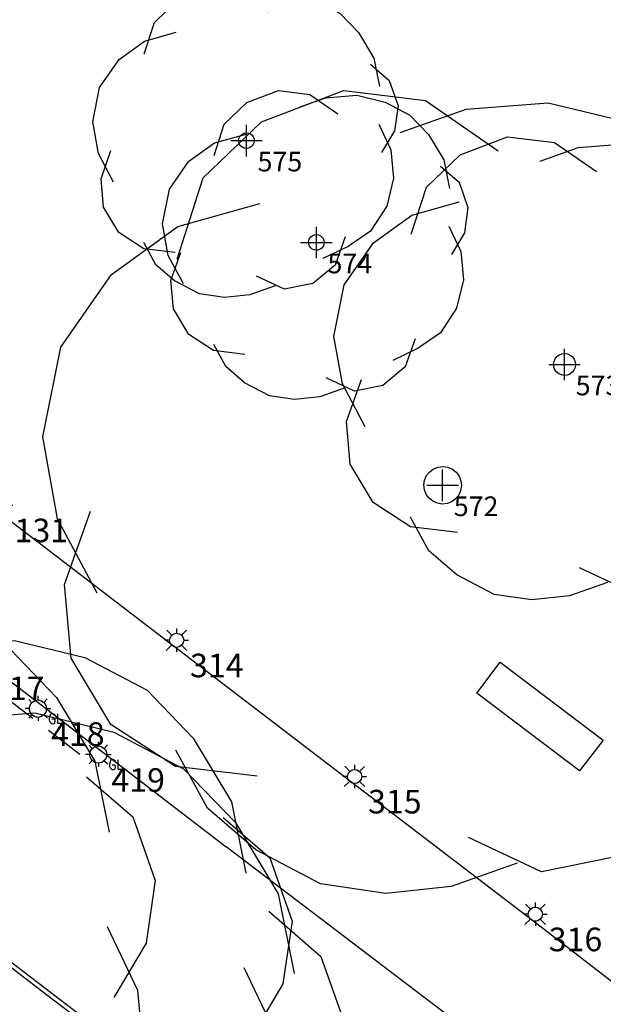
# Model space of a CAD drawing. Extents: x 692840 to 1388583, y 6091334 to 12182948.
# Drawn here: x 694123 to 694141, y 6091476 to 6091507 of the extents above; entities that cross this region are included whole.
import ezdxf
from ezdxf.enums import TextEntityAlignment as Align

# ---------------------------------------------------------------- set-up
doc = ezdxf.new("R2010")
doc.units = 0
doc.header["$LTSCALE"] = 5
doc.header["$MEASUREMENT"] = 0
doc.header["$PDMODE"] = 2
doc.header["$PDSIZE"] = 0.5
doc.linetypes.add('A_CONTINUOUS_LINE', pattern=[0])
doc.linetypes.add('DASHED2', pattern=[0.375, 0.25, -0.125])
doc.layers.get('0').update_dxf_attribs({"linetype": 'A_CONTINUOUS_LINE'})
for name, color, linetype in [('EL_GROUND_LIGHT', 222, 'A_CONTINUOUS_LINE'), ('EL_GROUND_LIGHT_ID', 7, 'CONTINUOUS'), ('EL_LIGHT_POLE', 222, 'A_CONTINUOUS_LINE'), ('EL_LIGHT_POLE_ID', 7, 'CONTINUOUS'), ('MS_WALL', 160, 'A_CONTINUOUS_LINE'), ('RC_EDGE_OF_CONCRETE', 130, 'A_CONTINUOUS_LINE'), ('RC_INVERT_OF_KERB', 10, 'DASHED2'), ('VE_TREE', 104, 'A_CONTINUOUS_LINE'), ('VE_TREE_ID', 7, 'A_CONTINUOUS_LINE')]:
    doc.layers.add(name, color=color, linetype=linetype)
doc.styles.get("Standard").update_dxf_attribs({"font": 'iso3098b.shx', "width": 0.8, "oblique": 15})

# ---------------------------------------------------------------- blocks, each defined once
blk = doc.blocks.new('S322_1')
at = {"color": 0, "linetype": 'Continuous'}
for p, q in [((-0.21, 0.21), (-0.412, 0.43)), ((0.002, 0.3), (0.002, 0.498)), ((0.208, 0.21), (0.416, 0.422)), ((-0.302, 0), (-0.498, 0)), ((-0.3, 0), (-0.28, 0.11)), ((-0.28, -0.11), (-0.3, 0)), ((-0.28, 0.11), (-0.21, 0.21)), ((-0.21, 0.21), (-0.11, 0.28)), ((-0.11, 0.28), (0, 0.3)), ((0, 0.3), (0.11, 0.28)), ((0.11, 0.28), (0.21, 0.21)), ((0.21, 0.21), (0.28, 0.11)), ((0.28, 0.11), (0.3, 0)), ((0.3, 0), (0.28, -0.11)), ((-0.212, -0.21), (-0.442, -0.432)), ((-0.21, -0.21), (-0.28, -0.11)), ((-0.11, -0.28), (-0.21, -0.21)), ((0, -0.3), (-0.11, -0.28)), ((0.11, -0.28), (0, -0.3)), ((0, -0.3), (0, -0.496)), ((0.21, -0.21), (0.11, -0.28)), ((0.28, -0.11), (0.21, -0.21)), ((0.21, -0.208), (0.432, -0.428)), ((0.298, -0.002), (0.498, -0.002))]:
    blk.add_line(p, q, dxfattribs=at)
blk = doc.blocks.new('S324')
at = {"color": 0, "linetype": 'Continuous'}
for p, q in [((0.01, 0.232), (0.01, 0.344)), ((0.168, 0.166), (0.256, 0.264)), ((-0.224, 0.008), (-0.332, 0.008)), ((-0.15, 0.164), (-0.23, 0.252)), ((-0.222, 0.006), (-0.202, 0.096)), ((-0.202, -0.084), (-0.222, 0.006)), ((-0.202, 0.096), (-0.152, 0.166)), ((-0.152, 0.166), (-0.082, 0.216)), ((-0.082, 0.216), (0.008, 0.236)), ((0.008, 0.236), (0.098, 0.216)), ((0.098, 0.216), (0.168, 0.166)), ((0.168, 0.166), (0.218, 0.096)), ((0.218, 0.096), (0.238, 0.006)), ((0.238, 0.006), (0.218, -0.084)), ((0.238, 0.008), (0.352, 0.008)), ((-0.152, -0.154), (-0.23, -0.242)), ((-0.152, -0.154), (-0.202, -0.084)), ((-0.082, -0.204), (-0.152, -0.154)), ((0.008, -0.224), (-0.082, -0.204)), ((0.098, -0.204), (0.008, -0.224)), ((0.01, -0.222), (0.01, -0.32)), ((0.168, -0.154), (0.098, -0.204)), ((0.218, -0.084), (0.168, -0.154)), ((0.168, -0.156), (0.258, -0.242)), ((0.32, -0.194), (0.302, -0.248)), ((0.302, -0.248), (0.304, -0.3)), ((0.336, -0.15), (0.32, -0.194)), ((0.356, -0.132), (0.336, -0.15)), ((0.378, -0.122), (0.356, -0.132)), ((0.402, -0.128), (0.378, -0.122)), ((0.436, -0.14), (0.402, -0.128)), ((0.462, -0.168), (0.436, -0.14)), ((0.53, -0.13), (0.53, -0.382)), ((0.304, -0.3), (0.328, -0.352)), ((0.328, -0.352), (0.348, -0.372)), ((0.348, -0.372), (0.376, -0.39)), ((0.376, -0.39), (0.41, -0.392)), ((0.46, -0.27), (0.38, -0.27)), ((0.41, -0.392), (0.442, -0.384)), ((0.442, -0.384), (0.458, -0.368)), ((0.458, -0.368), (0.468, -0.334)), ((0.46, -0.29), (0.46, -0.27)), ((0.462, -0.31), (0.46, -0.29)), ((0.468, -0.334), (0.462, -0.31)), ((0.53, -0.382), (0.642, -0.382))]:
    blk.add_line(p, q, dxfattribs=at)
blk = doc.blocks.new('S077_1')
at = {"color": 0, "linetype": 'Continuous'}
for p, q in [((-0.23, 0.44), (-0.13, 0.48)), ((-0.13, 0.48), (-0.03, 0.47)), ((-0.03, 0.47), (0.06, 0.41)), ((0.02, 0.46), (0.12, 0.47)), ((0.12, 0.47), (0.21, 0.45)), ((-0.06, 0.43), (0.02, 0.46)), ((0.21, 0.45), (0.29, 0.41)), ((-0.3, 0.37), (-0.23, 0.44)), ((0.29, 0.41), (0.35, 0.35)), ((-0.33, 0.27), (-0.3, 0.37)), ((0.35, 0.35), (0.4, 0.27)), ((-0.33, 0.31), (-0.23, 0.34)), ((-0.41, 0.25), (-0.33, 0.31)), ((0.4, 0.27), (0.42, 0.18)), ((-0.47, 0.16), (-0.41, 0.25)), ((0.39, 0.25), (0.45, 0.2)), ((0.45, 0.2), (0.48, 0.12)), ((-0.49, 0.05), (-0.47, 0.16)), ((0.48, 0.12), (0.47, 0.04)), ((0.42, 0.06), (0.46, -0.02)), ((-0.47, -0.05), (-0.49, 0.05)), ((0.47, 0.04), (0.43, -0.03)), ((0.46, -0.02), (0.47, -0.11)), ((-0.46, -0.13), (-0.43, -0.04)), ((-0.42, -0.14), (-0.47, -0.05)), ((0.47, -0.11), (0.45, -0.2)), ((-0.45, -0.22), (-0.46, -0.13)), ((0.45, -0.2), (0.4, -0.28)), ((-0.4, -0.3), (-0.45, -0.22)), ((0.4, -0.28), (0.33, -0.33)), ((-0.32, -0.35), (-0.4, -0.3)), ((0.32, -0.3), (0.29, -0.39)), ((-0.28, -0.4), (-0.32, -0.33)), ((0.33, -0.33), (0.25, -0.37)), ((-0.22, -0.36), (-0.32, -0.35)), ((0.29, -0.39), (0.22, -0.45)), ((-0.22, -0.45), (-0.28, -0.4)), ((0.13, -0.47), (0.04, -0.43)), ((-0.14, -0.49), (-0.22, -0.45)), ((0.22, -0.45), (0.13, -0.47)), ((0.1, -0.46), (0.02, -0.49)), ((-0.06, -0.5), (-0.14, -0.49)), ((0.02, -0.49), (-0.06, -0.5))]:
    blk.add_line(p, q, dxfattribs=at)
blk = doc.blocks.new('041')
at = {"color": 0, "linetype": 'Continuous'}
for p, q in [((-0.43, 0.25), (-0.35, 0.35)), ((-0.35, 0.35), (-0.25, 0.43)), ((-0.25, 0.43), (-0.13, 0.48)), ((-0.13, 0.48), (0, 0.5)), ((0, 0.5), (0.13, 0.48)), ((0.13, 0.48), (0.25, 0.43)), ((0.25, 0.43), (0.35, 0.35)), ((0.35, 0.35), (0.43, 0.25)), ((-0.5, 0), (-0.48, 0.13)), ((-0.48, -0.13), (-0.5, 0)), ((-0.48, 0.13), (-0.43, 0.25)), ((0.43, 0.25), (0.48, 0.13)), ((0.48, 0.13), (0.5, 0)), ((0.5, 0), (0.48, -0.13)), ((-0.43, -0.25), (-0.48, -0.13)), ((-0.35, -0.35), (-0.43, -0.25)), ((0.43, -0.25), (0.35, -0.35)), ((0.48, -0.13), (0.43, -0.25)), ((-0.25, -0.43), (-0.35, -0.35)), ((-0.13, -0.48), (-0.25, -0.43)), ((0, -0.5), (-0.13, -0.48)), ((0.13, -0.48), (0, -0.5)), ((0.25, -0.43), (0.13, -0.48)), ((0.35, -0.35), (0.25, -0.43))]:
    blk.add_line(p, q, dxfattribs=at)

msp = doc.modelspace()

# ---------------------------------------------------------------- linework, layer by layer
at = {"layer": 'MS_WALL'}
msp.add_lwpolyline([(694137.927, 6091486.481), (694141.196, 6091484.003), (694140.45, 6091483.026), (694137.184, 6091485.49), (694137.927, 6091486.481)], dxfattribs=at)
at = {"layer": 'RC_EDGE_OF_CONCRETE'}
msp.add_line((694137.912, 6091473.998), (694129.211, 6091480.611), dxfattribs=at)
at = {"layer": 'RC_EDGE_OF_CONCRETE', "flags": 128}
for points in [[(694121.944, 6091491.279), (694127.52, 6091487.007), (694133.207, 6091482.666), (694138.957, 6091478.282), (694142.348, 6091475.666), (694147.87, 6091482.95), (694153.385, 6091490.143), (694158.821, 6091497.263), (694163.698, 6091503.688), (694177.454, 6091521.721), (694186.956, 6091534.18), (694205.031, 6091557.852), (694210.85, 6091565.494)], [(694118.108, 6091489.163), (694120.874, 6091486.996), (694120.983, 6091486.912), (694129.211, 6091480.611)], [(694120.874, 6091486.996), (694116.498, 6091481.29), (694123.321, 6091476.052), (694133.566, 6091468.246)], [(694133.643, 6091468.347), (694123.945, 6091475.736), (694116.678, 6091481.292), (694120.983, 6091486.912)]]:
    msp.add_lwpolyline(points, dxfattribs=at)
at = {"layer": 'RC_INVERT_OF_KERB', "flags": 128}
msp.add_lwpolyline([(694099.671, 6091502.457), (694100.376, 6091501.892), (694102.728, 6091500.087), (694103.971, 6091499.162), (694105.872, 6091497.722), (694107.762, 6091496.29), (694109.702, 6091494.819), (694111.993, 6091493.099), (694113.525, 6091491.915), (694115.428, 6091490.477), (694117.35, 6091489.02), (694119.245, 6091487.576), (694120.421, 6091486.693), (694121.488, 6091485.886), (694122.475, 6091485.146), (694124.975, 6091483.235)], dxfattribs=at)
at = {"layer": 'VE_TREE'}
for p in [(694129.855, 6091503.052), (694132.078, 6091499.816), (694139.97, 6091495.938), (694136.094, 6091492.099)]:
    msp.add_point(p, dxfattribs=at)

# ---------------------------------------------------------------- block references
at = {"layer": 'EL_GROUND_LIGHT'}
ref = msp.add_blockref('S324', (694121.305, 6091486.448), dxfattribs=dict(at, xscale=1.2, yscale=1.2, zscale=1.2))
ref.add_attrib('PT_NUM', '417', dxfattribs={"layer": 'EL_GROUND_LIGHT_ID', "height": 0.75}).set_placement((694121.731, 6091486.022), align=Align.TOP_LEFT)
ref = msp.add_blockref('S324', (694123.216, 6091484.993), dxfattribs=dict(at, xscale=1.2, yscale=1.2, zscale=1.2))
ref.add_attrib('PT_NUM', '418', dxfattribs={"layer": 'EL_GROUND_LIGHT_ID', "height": 0.75}).set_placement((694123.642, 6091484.567), align=Align.TOP_LEFT)
ref = msp.add_blockref('S324', (694125.134, 6091483.533), dxfattribs=dict(at, xscale=1.2, yscale=1.2, zscale=1.2))
ref.add_attrib('PT_NUM', '419', dxfattribs={"layer": 'EL_GROUND_LIGHT_ID', "height": 0.75}).set_placement((694125.56, 6091483.107), align=Align.TOP_LEFT)
at = {"layer": 'EL_LIGHT_POLE'}
ref = msp.add_blockref('S322_1', (694122.056, 6091491.464), dxfattribs=dict(at, xscale=0.75, yscale=0.75, zscale=0.75))
ref.add_attrib('PT_NUM', '131', dxfattribs={"layer": 'EL_LIGHT_POLE_ID', "height": 0.75}).set_placement((694122.482, 6091491.038), align=Align.TOP_LEFT)
ref = msp.add_blockref('S322_1', (694127.635, 6091487.173), dxfattribs=dict(at, xscale=0.75, yscale=0.75, zscale=0.75))
ref.add_attrib('PT_NUM', '314', dxfattribs={"layer": 'EL_LIGHT_POLE_ID', "height": 0.75}).set_placement((694128.061, 6091486.747), align=Align.TOP_LEFT)
ref = msp.add_blockref('S322_1', (694133.296, 6091482.846), dxfattribs=dict(at, xscale=0.75, yscale=0.75, zscale=0.75))
ref.add_attrib('PT_NUM', '315', dxfattribs={"layer": 'EL_LIGHT_POLE_ID', "height": 0.75}).set_placement((694133.722, 6091482.42), align=Align.TOP_LEFT)
ref = msp.add_blockref('S322_1', (694139.042, 6091478.467), dxfattribs=dict(at, xscale=0.75, yscale=0.75, zscale=0.75))
ref.add_attrib('PT_NUM', '316', dxfattribs={"layer": 'EL_LIGHT_POLE_ID', "height": 0.75}).set_placement((694139.468, 6091478.041), align=Align.TOP_LEFT)
at = {"layer": 'VE_TREE', "rotation": 358.9}
for p, xscale, yscale, zscale in [((694129.855, 6091503.052), 10, 10, 10), ((694136.094, 6091492.099), 26, 26, 26), ((694132.078, 6091499.816), 10, 10, 10), ((694139.97, 6091495.938), 15, 15, 15), ((694114.902, 6091476.775), 25, 25, 25), ((694119.25, 6091475.478), 25, 25, 25), ((694119.519, 6091471.771), 28, 28, 28)]:
    msp.add_blockref('S077_1', p, dxfattribs=dict(at, xscale=xscale, yscale=yscale, zscale=zscale))
at = {"layer": 'VE_TREE'}
ref = msp.add_blockref('041', (694129.855, 6091503.052), dxfattribs=dict(at, xscale=0.5, yscale=0.5, zscale=0.5, rotation=358.9))
ref.add_attrib('PT_NUM', '575', dxfattribs={"layer": 'VE_TREE_ID', "height": 0.625}).set_placement((694130.21, 6091502.697), align=Align.TOP_LEFT)
ref = msp.add_blockref('041', (694132.078, 6091499.816), dxfattribs=dict(at, xscale=0.5, yscale=0.5, zscale=0.5, rotation=358.9))
ref.add_attrib('PT_NUM', '574', dxfattribs={"layer": 'VE_TREE_ID', "height": 0.625}).set_placement((694132.433, 6091499.461), align=Align.TOP_LEFT)
ref = msp.add_blockref('041', (694139.97, 6091495.938), dxfattribs=dict(at, xscale=0.7, yscale=0.7, zscale=0.7, rotation=358.9))
ref.add_attrib('PT_NUM', '573', dxfattribs={"layer": 'VE_TREE_ID', "height": 0.625}).set_placement((694140.325, 6091495.583), align=Align.TOP_LEFT)
ref = msp.add_blockref('041', (694136.094, 6091492.099), dxfattribs=dict(at, xscale=1.2, yscale=1.2, zscale=1.2, rotation=358.9))
ref.add_attrib('PT_NUM', '572', dxfattribs={"layer": 'VE_TREE_ID', "height": 0.625}).set_placement((694136.449, 6091491.744), align=Align.TOP_LEFT)

doc.saveas('drawing.dxf')
